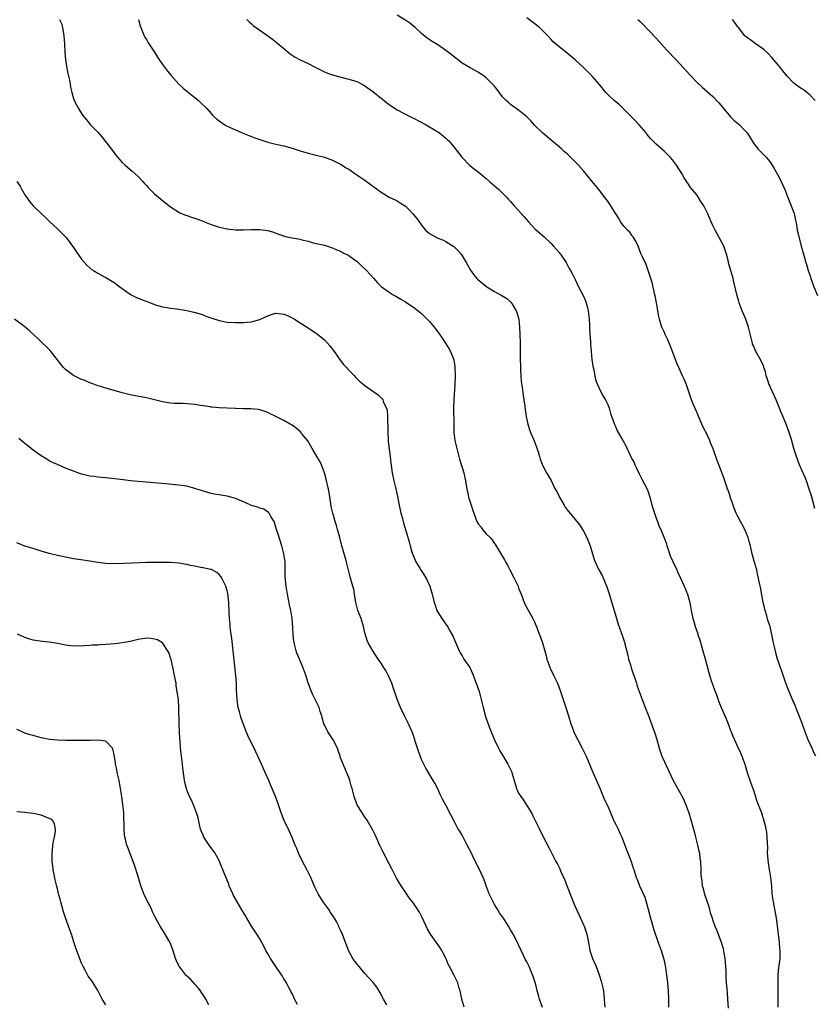
# Model space of a CAD drawing. Units: inches. Extents: x 2592000 to 2595000, y 1542000 to 1545000.
# Drawn here: x 2593966 to 2594162, y 1543226 to 1543469 of the extents above; entities that cross this region are included whole.
import ezdxf

# ---------------------------------------------------------------- set-up
doc = ezdxf.new("R2010")
doc.units = ezdxf.units.IN
doc.header["$MEASUREMENT"] = 0
doc.layers.add('LD25921542_10ft', color=52, linetype='Continuous')

msp = doc.modelspace()

# ---------------------------------------------------------------- linework, layer by layer
at = {"layer": 'LD25921542_10ft'}
for points, elevation in [([(2593975.5, 1543469), (2593976, 1543468), (2593976.28, 1543467), (2593976.54, 1543465.46), (2593976.64, 1543465), (2593976.78, 1543463), (2593976.86, 1543460.86), (2593977.04, 1543459.04), (2593977.37, 1543457), (2593977.63, 1543455.63), (2593977.78, 1543455), (2593977.98, 1543454.02), (2593978.17, 1543453), (2593978.28, 1543452.28), (2593978.54, 1543451), (2593979, 1543449.46), (2593979.16, 1543449), (2593979.78, 1543447.78), (2593980.24, 1543447), (2593981, 1543445.82), (2593981.33, 1543445.33), (2593982.18, 1543444.18), (2593983.1, 1543443.1), (2593985, 1543441.14), (2593986.02, 1543440.02), (2593988.62, 1543436.62), (2593989, 1543436.06), (2593989.49, 1543435.49), (2593989.87, 1543435), (2593991, 1543433.66), (2593991.74, 1543433), (2593992.44, 1543432.44), (2593993.53, 1543431.53), (2593995, 1543430.2), (2593996.1, 1543429), (2593996.51, 1543428.51), (2593997, 1543428.01), (2593997.47, 1543427.47), (2593997.97, 1543427), (2593999, 1543425.97), (2594001, 1543424.26), (2594003, 1543422.72), (2594005, 1543421.42), (2594005.27, 1543421.27), (2594006.67, 1543420.67), (2594007, 1543420.57), (2594008.15, 1543420.15), (2594009, 1543419.92), (2594009.64, 1543419.64), (2594011, 1543419.16), (2594011.39, 1543419), (2594013, 1543418.38), (2594015, 1543417.72), (2594017, 1543417.27), (2594019, 1543417.07), (2594021, 1543417.06), (2594022.86, 1543417.14), (2594025, 1543417.14), (2594027, 1543416.89), (2594028.44, 1543416.44), (2594029, 1543416.25), (2594029.87, 1543415.87), (2594031.38, 1543415.38), (2594033, 1543415.07), (2594033.54, 1543415), (2594035, 1543414.74), (2594035.39, 1543414.61), (2594037, 1543414.23), (2594037.95, 1543413.95), (2594039, 1543413.67), (2594040.67, 1543413.33), (2594041, 1543413.24), (2594041.77, 1543413), (2594042.68, 1543412.68), (2594043, 1543412.63), (2594044.06, 1543412.06), (2594045, 1543411.74), (2594045.46, 1543411.47), (2594047, 1543410.66), (2594049.14, 1543409.14), (2594050.18, 1543408.18), (2594051.37, 1543407), (2594053.17, 1543405), (2594054.02, 1543404.02), (2594055.06, 1543403.06), (2594057, 1543401.64), (2594058.01, 1543401), (2594058.63, 1543400.63), (2594059.92, 1543399.92), (2594061, 1543399.27), (2594062.37, 1543398.37), (2594063, 1543397.94), (2594064.2, 1543397), (2594065, 1543396.34), (2594066.39, 1543395), (2594067, 1543394.36), (2594068.16, 1543393), (2594068.53, 1543392.53), (2594069.63, 1543391), (2594070.93, 1543389), (2594071.73, 1543387.73), (2594072.15, 1543387), (2594072.96, 1543384.96), (2594073.25, 1543383.25), (2594073.3, 1543381), (2594073.23, 1543378.77), (2594072.97, 1543375), (2594072.91, 1543373), (2594072.94, 1543369.06), (2594072.99, 1543367), (2594073.23, 1543365), (2594073.69, 1543363), (2594074.39, 1543360.39), (2594075.43, 1543357), (2594075.89, 1543355), (2594076.22, 1543353), (2594076.37, 1543352.37), (2594076.63, 1543351), (2594077.23, 1543349), (2594077.7, 1543347.7), (2594077.92, 1543347), (2594078.68, 1543345), (2594078.78, 1543344.78), (2594079, 1543344.43), (2594079.63, 1543343.63), (2594080.09, 1543343), (2594081, 1543341.97), (2594081.94, 1543341), (2594082.42, 1543340.42), (2594083, 1543339.57), (2594083.25, 1543339.25), (2594085.51, 1543335.51), (2594085.77, 1543335), (2594086.22, 1543334.22), (2594086.83, 1543333), (2594087.86, 1543331), (2594088.84, 1543329), (2594089, 1543328.54), (2594089.6, 1543327), (2594090.33, 1543325), (2594090.54, 1543324.54), (2594091.24, 1543323.24), (2594092.53, 1543321), (2594092.67, 1543320.67), (2594093, 1543320.02), (2594093.27, 1543319.27), (2594093.4, 1543319), (2594093.81, 1543317.81), (2594094.41, 1543316.41), (2594094.92, 1543315), (2594095, 1543314.75), (2594095.77, 1543311.78), (2594095.95, 1543311), (2594096.75, 1543308.75), (2594097.63, 1543307), (2594098.57, 1543305), (2594099.25, 1543303.25), (2594100.02, 1543301), (2594100.25, 1543300.25), (2594100.69, 1543299), (2594101.31, 1543297), (2594101.88, 1543295), (2594102.2, 1543294.2), (2594102.63, 1543293), (2594103, 1543292.3), (2594103.63, 1543291), (2594104.7, 1543289), (2594104.79, 1543288.79), (2594105.46, 1543287.46), (2594105.67, 1543287), (2594107.24, 1543283.24), (2594109.07, 1543279.07), (2594110.23, 1543276.23), (2594111, 1543274.62), (2594112.56, 1543271), (2594113, 1543270.14), (2594113.55, 1543269), (2594114, 1543268), (2594114.49, 1543267), (2594115.72, 1543263.72), (2594116.79, 1543261), (2594117.33, 1543259.33), (2594117.46, 1543259), (2594118.08, 1543257), (2594118.34, 1543256.34), (2594118.83, 1543255), (2594120.17, 1543252.17), (2594121, 1543249.18), (2594121.57, 1543247), (2594121.82, 1543246.18), (2594122.33, 1543244.33), (2594123.46, 1543241), (2594124.18, 1543239), (2594124.85, 1543236.85), (2594125.22, 1543235.22), (2594125.27, 1543234.73), (2594125.72, 1543231.73), (2594125.78, 1543231), (2594125.89, 1543229.89), (2594125.96, 1543229), (2594126.01, 1543227), (2594126.02, 1543225.98), (2594125.99, 1543225)], 7240), ([(2593995.03, 1543469), (2593995.45, 1543467.45), (2593995.61, 1543467), (2593996.48, 1543465), (2593996.66, 1543464.66), (2593997, 1543464.05), (2593997.4, 1543463.4), (2593999, 1543460.92), (2593999.73, 1543459.73), (2594000.22, 1543459), (2594001, 1543457.86), (2594002.24, 1543456.24), (2594003.15, 1543455.15), (2594005.05, 1543453.05), (2594006.07, 1543452.07), (2594007, 1543451.33), (2594007.38, 1543451), (2594009, 1543449.71), (2594009.85, 1543449), (2594010.46, 1543448.46), (2594011.94, 1543447), (2594013, 1543445.78), (2594013.37, 1543445.37), (2594014.42, 1543444.42), (2594015, 1543443.95), (2594015.54, 1543443.54), (2594016.43, 1543443), (2594017, 1543442.69), (2594019, 1543441.72), (2594020.66, 1543441), (2594022.32, 1543440.32), (2594023, 1543440.08), (2594023.77, 1543439.77), (2594025.26, 1543439.26), (2594027, 1543438.71), (2594029, 1543438.21), (2594031, 1543437.77), (2594033, 1543437.19), (2594035, 1543436.55), (2594037, 1543436), (2594039, 1543435.52), (2594041, 1543435.01), (2594043, 1543434.28), (2594045, 1543433.23), (2594046.36, 1543432.37), (2594047, 1543431.99), (2594047.59, 1543431.59), (2594048.52, 1543431), (2594051, 1543429.3), (2594052.34, 1543428.34), (2594053, 1543427.82), (2594053.49, 1543427.49), (2594054.09, 1543427), (2594055, 1543426.32), (2594057, 1543425.1), (2594057.2, 1543425), (2594058.47, 1543424.47), (2594059, 1543424.18), (2594059.74, 1543423.74), (2594061, 1543422.85), (2594061.95, 1543421.95), (2594062.92, 1543420.92), (2594063.82, 1543419.82), (2594065, 1543418.18), (2594065.99, 1543417), (2594066.51, 1543416.51), (2594067, 1543416.11), (2594067.69, 1543415.69), (2594069, 1543415.01), (2594070.46, 1543414.46), (2594071, 1543414.2), (2594072.95, 1543412.95), (2594073.97, 1543411.97), (2594074.76, 1543411), (2594075, 1543410.65), (2594076.03, 1543409), (2594076.36, 1543408.36), (2594077.06, 1543407.06), (2594077.89, 1543405.89), (2594078.67, 1543405), (2594078.83, 1543404.83), (2594081.11, 1543403), (2594083, 1543401.81), (2594084.49, 1543401), (2594084.83, 1543400.83), (2594086.06, 1543400.06), (2594087, 1543399.29), (2594087.14, 1543399.14), (2594087.25, 1543399), (2594087.54, 1543398.46), (2594088.42, 1543397), (2594088.58, 1543396.58), (2594089.01, 1543395), (2594089.23, 1543393), (2594089.29, 1543391.29), (2594089.32, 1543391), (2594089.34, 1543389.34), (2594089.37, 1543389), (2594089.4, 1543387), (2594089.39, 1543386.61), (2594089.41, 1543385), (2594089.46, 1543383.46), (2594089.45, 1543383), (2594089.46, 1543382.54), (2594089.55, 1543381), (2594089.66, 1543379.66), (2594089.73, 1543379), (2594089.87, 1543378.13), (2594090.08, 1543376.08), (2594090.29, 1543375), (2594090.54, 1543373.46), (2594090.63, 1543372.63), (2594090.89, 1543370.89), (2594091.26, 1543369), (2594091.67, 1543367.67), (2594091.93, 1543367), (2594092.65, 1543365.35), (2594093, 1543364.48), (2594093.83, 1543362.17), (2594094.19, 1543361), (2594094.35, 1543360.35), (2594095, 1543358.76), (2594095.89, 1543357), (2594096.33, 1543356.33), (2594097, 1543355.11), (2594098.06, 1543353), (2594098.4, 1543352.4), (2594099.09, 1543351), (2594100.23, 1543349), (2594100.53, 1543348.53), (2594101, 1543347.84), (2594103, 1543345.5), (2594104.09, 1543344.09), (2594104.78, 1543343), (2594105, 1543342.62), (2594105.86, 1543341), (2594106.18, 1543340.18), (2594106.68, 1543339), (2594107.27, 1543337), (2594107.63, 1543335.63), (2594107.91, 1543335), (2594108.85, 1543333), (2594109.61, 1543331.61), (2594110.25, 1543330.25), (2594110.82, 1543328.82), (2594111.32, 1543327.32), (2594112.58, 1543323), (2594113.63, 1543319.63), (2594114.66, 1543316.66), (2594115.15, 1543315.15), (2594115.23, 1543314.77), (2594115.95, 1543311.95), (2594116.17, 1543311), (2594116.69, 1543309.31), (2594116.81, 1543308.81), (2594117, 1543308.31), (2594117.31, 1543307.31), (2594117.72, 1543306.28), (2594118.1, 1543305), (2594118.28, 1543304.28), (2594118.79, 1543303), (2594119.5, 1543301), (2594119.91, 1543299.91), (2594120.29, 1543299), (2594121, 1543297.2), (2594122.65, 1543292.65), (2594123.14, 1543291.14), (2594123.74, 1543289), (2594124.03, 1543288.03), (2594124.41, 1543287), (2594125, 1543285.61), (2594127.16, 1543281), (2594129.4, 1543277), (2594129.93, 1543275.93), (2594130.35, 1543275), (2594131.07, 1543273), (2594131.67, 1543271), (2594131.9, 1543270.1), (2594132.4, 1543268.4), (2594132.7, 1543267), (2594133.18, 1543265), (2594133.5, 1543263.5), (2594133.65, 1543263), (2594133.81, 1543261.81), (2594133.97, 1543261), (2594134.04, 1543259), (2594134.05, 1543257.95), (2594134.09, 1543257), (2594134.23, 1543256.23), (2594134.39, 1543255), (2594134.53, 1543254.53), (2594135, 1543252.67), (2594135.62, 1543251), (2594135.89, 1543250.1), (2594136.19, 1543249), (2594136.35, 1543248.35), (2594136.78, 1543247), (2594137, 1543246.4), (2594137.47, 1543245), (2594137.96, 1543243.96), (2594138.3, 1543243), (2594139, 1543241.27), (2594139.5, 1543239.5), (2594139.59, 1543239), (2594139.67, 1543238.33), (2594139.91, 1543237), (2594140.1, 1543235), (2594140.18, 1543233.82), (2594140.23, 1543232.23), (2594140.32, 1543231), (2594140.45, 1543229.55), (2594140.49, 1543228.49), (2594140.63, 1543227), (2594140.74, 1543224.74)], 7250), ([(2594021.86, 1543469), (2594022.42, 1543468.42), (2594023, 1543467.91), (2594023.46, 1543467.46), (2594025, 1543466.35), (2594027, 1543464.97), (2594028.15, 1543464.15), (2594029, 1543463.51), (2594029.28, 1543463.28), (2594030.37, 1543462.37), (2594031, 1543461.82), (2594032.54, 1543460.54), (2594033, 1543460.21), (2594033.73, 1543459.73), (2594035, 1543459.07), (2594037, 1543458.13), (2594038.89, 1543457.11), (2594041, 1543456.06), (2594041.76, 1543455.76), (2594043.25, 1543455.25), (2594046.4, 1543454.4), (2594047, 1543454.26), (2594049, 1543453.67), (2594050.78, 1543452.78), (2594051, 1543452.66), (2594053, 1543451.18), (2594055, 1543449.54), (2594055.74, 1543449), (2594056.43, 1543448.43), (2594057, 1543447.99), (2594057.59, 1543447.59), (2594059, 1543446.73), (2594062.31, 1543445), (2594063, 1543444.66), (2594066.12, 1543443), (2594067, 1543442.5), (2594069, 1543441.27), (2594069.4, 1543441), (2594071, 1543439.7), (2594071.37, 1543439.37), (2594071.74, 1543439), (2594073, 1543437.57), (2594074.92, 1543435), (2594076.87, 1543433), (2594078.07, 1543432.07), (2594079, 1543431.37), (2594081, 1543429.71), (2594081.8, 1543429), (2594082.42, 1543428.42), (2594083, 1543427.94), (2594083.5, 1543427.5), (2594084.09, 1543427), (2594085, 1543426.12), (2594086.11, 1543425), (2594086.52, 1543424.52), (2594087, 1543424.01), (2594087.46, 1543423.46), (2594087.93, 1543423), (2594089, 1543421.84), (2594090.31, 1543420.31), (2594091.4, 1543419), (2594093, 1543417.32), (2594095.3, 1543415.3), (2594097, 1543413.69), (2594097.65, 1543413), (2594098.26, 1543412.26), (2594099, 1543411.43), (2594099.19, 1543411.19), (2594099.38, 1543411), (2594100.76, 1543409), (2594101.52, 1543407.52), (2594101.82, 1543407), (2594102.23, 1543406.23), (2594103, 1543404.74), (2594103.78, 1543403), (2594105, 1543400.62), (2594105.5, 1543399.5), (2594105.7, 1543399), (2594105.9, 1543398.1), (2594106.2, 1543397), (2594106.29, 1543396.29), (2594106.41, 1543395), (2594106.5, 1543393.5), (2594106.53, 1543392.53), (2594106.73, 1543389.27), (2594106.75, 1543388.75), (2594106.89, 1543387), (2594107.11, 1543385), (2594107.35, 1543383.35), (2594107.57, 1543382.43), (2594107.81, 1543381), (2594108.03, 1543380.03), (2594108.38, 1543379), (2594109.32, 1543377), (2594109.91, 1543375.91), (2594110.45, 1543375), (2594111, 1543373.86), (2594111.33, 1543373), (2594111.7, 1543371.7), (2594111.93, 1543371), (2594112.52, 1543369.48), (2594112.75, 1543368.75), (2594113, 1543368.29), (2594113.38, 1543367.38), (2594113.63, 1543367), (2594114.76, 1543365), (2594114.85, 1543364.85), (2594115, 1543364.57), (2594115.53, 1543363.53), (2594116.48, 1543361.52), (2594117, 1543360.49), (2594117.52, 1543359.52), (2594117.74, 1543359), (2594118.16, 1543358.16), (2594118.79, 1543356.79), (2594119.48, 1543355.48), (2594120.74, 1543353), (2594121, 1543352.31), (2594121.42, 1543351), (2594121.58, 1543350.42), (2594121.92, 1543349), (2594122.54, 1543347), (2594123, 1543345.79), (2594123.28, 1543345), (2594123.76, 1543343.76), (2594124.12, 1543343), (2594124.96, 1543340.96), (2594125.5, 1543339.5), (2594125.63, 1543339), (2594125.92, 1543338.08), (2594126.47, 1543336.47), (2594127.07, 1543335.07), (2594128.08, 1543333), (2594128.36, 1543332.36), (2594128.99, 1543331), (2594129.89, 1543329), (2594130.73, 1543327), (2594131.29, 1543325), (2594131.62, 1543323), (2594132.02, 1543321), (2594132.26, 1543320.26), (2594132.62, 1543319), (2594133.24, 1543317.24), (2594133.3, 1543317), (2594133.74, 1543315.74), (2594134.55, 1543313), (2594135.07, 1543311.07), (2594135.89, 1543307.89), (2594136.15, 1543307), (2594136.76, 1543305.24), (2594136.87, 1543304.87), (2594137, 1543304.54), (2594137.37, 1543303.37), (2594137.85, 1543302.15), (2594138.44, 1543300.44), (2594139.04, 1543299.04), (2594139.95, 1543297), (2594140.25, 1543296.25), (2594140.78, 1543295), (2594141.36, 1543293.36), (2594141.51, 1543293), (2594141.91, 1543291.91), (2594142.31, 1543291), (2594143, 1543289.59), (2594143.82, 1543287.82), (2594144.16, 1543287), (2594144.88, 1543285), (2594145.47, 1543283), (2594146.34, 1543280.34), (2594147, 1543278.62), (2594147.89, 1543275.89), (2594148.98, 1543272.98), (2594149.59, 1543271), (2594149.88, 1543269.88), (2594150.07, 1543269), (2594150.21, 1543268.21), (2594150.37, 1543267), (2594150.38, 1543265.62), (2594150.46, 1543264.46), (2594150.43, 1543263), (2594150.63, 1543260.63), (2594150.93, 1543259), (2594151.27, 1543257), (2594151.45, 1543255), (2594151.6, 1543253), (2594151.88, 1543251), (2594152.61, 1543247), (2594152.9, 1543245.1), (2594153.35, 1543241), (2594153.47, 1543239.47), (2594153.53, 1543239), (2594153.56, 1543238.44), (2594153.52, 1543237), (2594153.27, 1543235.27), (2594153.25, 1543234.75), (2594153.07, 1543233), (2594153.08, 1543229), (2594153.05, 1543226.95), (2594153.07, 1543225)], 7260), ([(2594162.42, 1543287), (2594161.93, 1543287.93), (2594161.5, 1543289), (2594160.58, 1543291), (2594159.82, 1543293), (2594159, 1543295.32), (2594157.93, 1543298.07), (2594157, 1543300.32), (2594156.78, 1543300.78), (2594155.81, 1543303), (2594155.59, 1543303.59), (2594155.02, 1543305), (2594154.36, 1543307), (2594154, 1543308), (2594153, 1543311), (2594152.56, 1543312.56), (2594152.28, 1543313.72), (2594151.99, 1543315), (2594151.85, 1543315.85), (2594151.13, 1543319), (2594150.6, 1543320.6), (2594150.32, 1543321.68), (2594149.89, 1543323), (2594149.72, 1543323.72), (2594149.44, 1543325), (2594148.75, 1543328.75), (2594148.6, 1543329.4), (2594148.06, 1543332.06), (2594147.82, 1543333), (2594147.35, 1543334.65), (2594147.21, 1543335.21), (2594146.71, 1543337), (2594146.27, 1543339), (2594146, 1543340), (2594145.75, 1543341), (2594144.93, 1543343), (2594144.21, 1543344.21), (2594143.84, 1543345), (2594143, 1543346.58), (2594142.79, 1543347), (2594142.28, 1543348.28), (2594141.97, 1543349), (2594141.76, 1543349.76), (2594141.29, 1543351), (2594141.23, 1543351.23), (2594140.76, 1543352.76), (2594140.65, 1543353), (2594140.45, 1543353.55), (2594139.73, 1543355.73), (2594139, 1543357.75), (2594138.05, 1543360.05), (2594137.03, 1543362.97), (2594136.44, 1543364.44), (2594136.25, 1543365), (2594135.61, 1543366.39), (2594135.31, 1543367), (2594135.19, 1543367.19), (2594135, 1543367.58), (2594134.48, 1543368.48), (2594134.29, 1543369), (2594133.78, 1543370.22), (2594133.41, 1543371), (2594133, 1543372.02), (2594132.22, 1543373.78), (2594131.74, 1543375), (2594131.57, 1543375.57), (2594131.03, 1543377), (2594130.37, 1543379), (2594129.95, 1543379.95), (2594129.53, 1543381), (2594128.59, 1543383), (2594128.11, 1543384.11), (2594127.03, 1543387), (2594126.45, 1543388.45), (2594125.85, 1543389.85), (2594125.2, 1543391.2), (2594125, 1543391.67), (2594124.39, 1543393), (2594124.17, 1543393.83), (2594123.77, 1543395), (2594123.6, 1543395.6), (2594123.39, 1543397), (2594123.04, 1543399.04), (2594122.7, 1543400.7), (2594122.65, 1543401), (2594122.01, 1543404.01), (2594121.7, 1543405), (2594121.04, 1543407), (2594120.48, 1543408.48), (2594119.64, 1543410.36), (2594119.23, 1543411.23), (2594118.51, 1543413), (2594118.04, 1543414.04), (2594117.32, 1543415.32), (2594117, 1543415.66), (2594116.44, 1543416.44), (2594115.86, 1543417), (2594115, 1543417.94), (2594114.2, 1543419), (2594113.8, 1543419.8), (2594113, 1543421), (2594111.8, 1543423), (2594111.48, 1543423.48), (2594111, 1543424.12), (2594110.65, 1543424.65), (2594108.82, 1543427), (2594108.01, 1543428.01), (2594107.14, 1543429), (2594105, 1543431.64), (2594103.78, 1543433), (2594103, 1543433.83), (2594101.83, 1543435), (2594101, 1543435.79), (2594100.35, 1543436.35), (2594099.66, 1543437), (2594099, 1543437.53), (2594097, 1543439.23), (2594096.02, 1543440.02), (2594094.9, 1543441), (2594093, 1543442.86), (2594091.97, 1543443.97), (2594090.98, 1543444.98), (2594089, 1543446.6), (2594087.58, 1543447.58), (2594087, 1543448.02), (2594086.47, 1543448.47), (2594085.89, 1543449), (2594085, 1543449.94), (2594083.71, 1543451.71), (2594083, 1543452.53), (2594082.8, 1543452.8), (2594081, 1543454.58), (2594080.45, 1543455), (2594079.61, 1543455.61), (2594079, 1543456.01), (2594077, 1543457.08), (2594075, 1543458.25), (2594073.44, 1543459.44), (2594072.34, 1543460.34), (2594071, 1543461.37), (2594069, 1543462.72), (2594067.59, 1543463.59), (2594066.43, 1543464.43), (2594065, 1543465.57), (2594063.39, 1543467), (2594062.07, 1543468.07), (2594060.9, 1543468.9), (2594059, 1543470.05)], 7270), ([(2594162.23, 1543348.23), (2594161.33, 1543351.33), (2594160.82, 1543353), (2594160.15, 1543355), (2594159.82, 1543355.82), (2594159, 1543357.66), (2594158.42, 1543359), (2594157.63, 1543361), (2594157.01, 1543363.01), (2594156.59, 1543364.59), (2594156.47, 1543365), (2594155.83, 1543367), (2594155.09, 1543369), (2594154.26, 1543371), (2594153.87, 1543371.87), (2594153.45, 1543373), (2594152.65, 1543375), (2594150.81, 1543379), (2594150.39, 1543380.39), (2594150.16, 1543381), (2594149.96, 1543381.96), (2594149.61, 1543383), (2594149.47, 1543383.47), (2594148.85, 1543384.85), (2594147.61, 1543387), (2594147.41, 1543387.41), (2594147, 1543388.35), (2594146.82, 1543388.82), (2594146.76, 1543389), (2594145.79, 1543393), (2594145.1, 1543395), (2594144.26, 1543397), (2594143.49, 1543399), (2594143.37, 1543399.37), (2594142.93, 1543401.07), (2594142.21, 1543404.21), (2594142, 1543405), (2594140.88, 1543408.88), (2594140.83, 1543409.17), (2594140.37, 1543411), (2594140.04, 1543412.04), (2594139.7, 1543413), (2594138.67, 1543415), (2594138.09, 1543416.09), (2594137.53, 1543417), (2594137, 1543418.11), (2594136.59, 1543419), (2594135.79, 1543421), (2594134.78, 1543423), (2594134.05, 1543424.05), (2594133.44, 1543425), (2594133, 1543425.65), (2594131.49, 1543427.49), (2594131, 1543428.29), (2594130.69, 1543428.69), (2594129.89, 1543429.89), (2594129.29, 1543431), (2594128.03, 1543433), (2594127, 1543434.3), (2594126.41, 1543435), (2594125.72, 1543435.72), (2594125, 1543436.42), (2594123, 1543438.24), (2594121.61, 1543439.61), (2594120.7, 1543440.7), (2594120.48, 1543441), (2594118.8, 1543443), (2594117.93, 1543443.93), (2594116.91, 1543445), (2594115, 1543446.85), (2594113.89, 1543447.89), (2594112.6, 1543449), (2594111, 1543450.49), (2594110.51, 1543451), (2594108.94, 1543452.94), (2594107.19, 1543455), (2594105.21, 1543457), (2594103, 1543459.08), (2594101, 1543460.72), (2594099, 1543462.26), (2594097.53, 1543463.53), (2594097, 1543464.07), (2594096.17, 1543465), (2594094.14, 1543467), (2594093.53, 1543467.53), (2594093, 1543467.95), (2594092.39, 1543468.39), (2594091, 1543469.46)], 7280), ([(2594118.49, 1543469), (2594119, 1543468.52), (2594119.76, 1543467.76), (2594121, 1543466.49), (2594123, 1543464.36), (2594125.55, 1543461.55), (2594127.97, 1543459), (2594131.31, 1543455.31), (2594133.29, 1543453.29), (2594133.61, 1543453), (2594134.31, 1543452.31), (2594135, 1543451.74), (2594137, 1543449.96), (2594138.46, 1543448.46), (2594139, 1543447.86), (2594139.39, 1543447.39), (2594139.65, 1543447), (2594141, 1543445.41), (2594141.37, 1543445), (2594142.17, 1543444.17), (2594143, 1543443.46), (2594143.56, 1543443), (2594145, 1543441.53), (2594145.47, 1543441), (2594146.08, 1543440.08), (2594147, 1543438.49), (2594148.17, 1543437), (2594149, 1543436.15), (2594149.59, 1543435.59), (2594150.14, 1543435), (2594151, 1543433.97), (2594151.64, 1543433), (2594152.17, 1543432.17), (2594153, 1543430.71), (2594153.88, 1543429), (2594154.23, 1543428.23), (2594154.75, 1543427), (2594155.53, 1543425), (2594156.34, 1543423), (2594157.05, 1543421.05), (2594157.5, 1543419), (2594157.62, 1543418.38), (2594157.86, 1543417), (2594158.05, 1543416.05), (2594158.85, 1543413), (2594159.33, 1543411.33), (2594159.53, 1543410.47), (2594159.98, 1543409), (2594160.23, 1543408.23), (2594160.58, 1543407), (2594161, 1543405.64), (2594161.22, 1543405), (2594161.95, 1543403), (2594162.81, 1543400.81)], 7290), ([(2594162.28, 1543449), (2594161, 1543450.33), (2594160.23, 1543451), (2594159.52, 1543451.52), (2594159, 1543451.84), (2594158.32, 1543452.32), (2594157.35, 1543453), (2594157, 1543453.27), (2594155.34, 1543455), (2594155, 1543455.42), (2594154.32, 1543456.32), (2594153.77, 1543457), (2594153, 1543458.01), (2594151.6, 1543459.6), (2594150.62, 1543460.62), (2594149.59, 1543461.59), (2594147.24, 1543463.24), (2594147, 1543463.38), (2594145, 1543464.88), (2594144.87, 1543465), (2594143.31, 1543467), (2594143.2, 1543467.2), (2594142.37, 1543468.37), (2594141.82, 1543469)], 7300), ([(2593965, 1543428.96), (2593965.79, 1543427.79), (2593966.21, 1543427), (2593967, 1543425.68), (2593967.43, 1543425), (2593968.08, 1543424.08), (2593969, 1543422.97), (2593971, 1543421.07), (2593972.07, 1543420.07), (2593973.17, 1543419), (2593975, 1543417.28), (2593976.16, 1543416.16), (2593977, 1543415.3), (2593977.14, 1543415.14), (2593979, 1543412.68), (2593979.68, 1543411.68), (2593981, 1543409.82), (2593982.3, 1543408.3), (2593983, 1543407.65), (2593983.36, 1543407.36), (2593983.94, 1543407), (2593985, 1543406.3), (2593986.48, 1543405.52), (2593987, 1543405.23), (2593989, 1543404.03), (2593990.44, 1543403), (2593991, 1543402.56), (2593993, 1543401.14), (2593993.26, 1543401), (2593994.39, 1543400.39), (2593995.83, 1543399.83), (2593998.06, 1543399), (2593999, 1543398.61), (2593999.54, 1543398.46), (2594001, 1543397.98), (2594002.15, 1543397.85), (2594003, 1543397.67), (2594004.49, 1543397.52), (2594007, 1543397.1), (2594008.72, 1543396.72), (2594010.26, 1543396.26), (2594011, 1543396.02), (2594011.73, 1543395.73), (2594013.19, 1543395.19), (2594015, 1543394.63), (2594015.44, 1543394.56), (2594017, 1543394.26), (2594019, 1543394.13), (2594019.88, 1543394.12), (2594021, 1543394.13), (2594021.8, 1543394.2), (2594023, 1543394.33), (2594023.53, 1543394.47), (2594025, 1543394.92), (2594027, 1543395.81), (2594028.19, 1543396.19), (2594029, 1543396.43), (2594030.32, 1543396.32), (2594031, 1543396.23), (2594031.85, 1543395.85), (2594033, 1543395.32), (2594033.6, 1543395), (2594035, 1543394.07), (2594037, 1543392.86), (2594038.08, 1543392.08), (2594039, 1543391.53), (2594039.27, 1543391.27), (2594041, 1543389.88), (2594042.36, 1543388.36), (2594043.24, 1543387.24), (2594044.86, 1543384.86), (2594045.75, 1543383.75), (2594046.46, 1543383), (2594046.7, 1543382.7), (2594048.41, 1543381), (2594048.68, 1543380.68), (2594049.68, 1543379.68), (2594050.52, 1543379), (2594051, 1543378.59), (2594053, 1543377.16), (2594053.24, 1543377), (2594054.24, 1543376.24), (2594055.25, 1543375.25), (2594055.4, 1543375), (2594055.63, 1543374.37), (2594056.31, 1543373), (2594056.48, 1543372.48), (2594056.6, 1543371), (2594056.59, 1543369.41), (2594056.66, 1543368.66), (2594056.64, 1543367), (2594056.73, 1543365.27), (2594056.78, 1543364.78), (2594057.26, 1543361), (2594057.41, 1543359.41), (2594057.76, 1543357), (2594058.19, 1543355), (2594058.58, 1543353.42), (2594059, 1543351.56), (2594059.49, 1543349), (2594059.92, 1543347), (2594060.27, 1543345.73), (2594060.55, 1543344.55), (2594061.04, 1543343), (2594061.95, 1543339.95), (2594062.17, 1543339), (2594062.63, 1543337.37), (2594062.75, 1543337), (2594063, 1543336.39), (2594063.63, 1543335), (2594064.57, 1543333.43), (2594064.88, 1543332.88), (2594066.11, 1543331), (2594067.08, 1543329), (2594067.63, 1543327), (2594068.12, 1543325), (2594068.33, 1543324.33), (2594068.81, 1543323), (2594069, 1543322.6), (2594070.01, 1543321), (2594071, 1543319.63), (2594071.43, 1543319), (2594072, 1543318), (2594072.6, 1543317), (2594072.73, 1543316.73), (2594073.3, 1543315.3), (2594073.8, 1543314.2), (2594074.26, 1543313), (2594074.52, 1543312.52), (2594075, 1543311.82), (2594075.49, 1543311), (2594076.9, 1543308.9), (2594077, 1543308.72), (2594077.55, 1543307.55), (2594077.78, 1543307), (2594078.54, 1543305), (2594079.23, 1543303), (2594079.77, 1543301), (2594080.2, 1543299), (2594080.79, 1543296.79), (2594081.71, 1543294.29), (2594082.22, 1543293), (2594083.07, 1543291), (2594083.98, 1543289), (2594084.31, 1543288.31), (2594085, 1543287.21), (2594085.82, 1543285.82), (2594086.34, 1543285), (2594086.56, 1543284.56), (2594087.2, 1543283.2), (2594087.29, 1543283), (2594087.4, 1543282.6), (2594088.15, 1543280.15), (2594088.47, 1543279), (2594089, 1543277.86), (2594089.5, 1543277), (2594090.16, 1543276.16), (2594091, 1543274.83), (2594092.14, 1543273), (2594092.45, 1543272.45), (2594093.12, 1543271.12), (2594094.18, 1543269), (2594095.09, 1543267.09), (2594096.42, 1543264.42), (2594097.1, 1543263.1), (2594098.2, 1543261), (2594098.49, 1543260.49), (2594099.14, 1543259.14), (2594099.34, 1543258.66), (2594100.38, 1543256.38), (2594101, 1543254.79), (2594102.09, 1543252.09), (2594102.51, 1543251), (2594103, 1543249.87), (2594104.3, 1543247), (2594105, 1543245.36), (2594105.15, 1543245), (2594105.81, 1543243), (2594106.24, 1543241), (2594106.62, 1543239), (2594107, 1543237.72), (2594107.24, 1543237), (2594107.79, 1543235.79), (2594108.13, 1543235), (2594108.93, 1543233), (2594109.4, 1543231.4), (2594109.78, 1543229.78), (2594109.93, 1543229), (2594110.06, 1543228.06), (2594110.15, 1543227), (2594110.2, 1543225.8), (2594110.29, 1543225)], 7230), ([(2594094.92, 1543224.92), (2594094.14, 1543227), (2594093.92, 1543227.92), (2594093.6, 1543229), (2594093.51, 1543229.51), (2594093.06, 1543231.06), (2594092.56, 1543232.56), (2594092.39, 1543233), (2594091.56, 1543235), (2594091, 1543236.2), (2594090.72, 1543236.72), (2594090.21, 1543237.79), (2594089.61, 1543239), (2594089, 1543240.37), (2594088.69, 1543241), (2594087.61, 1543243), (2594087, 1543244.1), (2594086.46, 1543245), (2594085.23, 1543247), (2594084.3, 1543248.3), (2594083.88, 1543249), (2594083, 1543250.38), (2594082.66, 1543251), (2594081.75, 1543253), (2594080.98, 1543255), (2594080.45, 1543256.45), (2594079.35, 1543259), (2594078.54, 1543260.54), (2594078.33, 1543261), (2594077.86, 1543261.86), (2594077.32, 1543263), (2594076.31, 1543265), (2594075.5, 1543266.5), (2594075, 1543267.46), (2594074.44, 1543268.44), (2594074.09, 1543269), (2594073, 1543271.08), (2594072.32, 1543272.32), (2594071, 1543274.86), (2594070.24, 1543276.24), (2594069.57, 1543277.57), (2594069, 1543278.94), (2594068.31, 1543280.31), (2594067.9, 1543281), (2594066.03, 1543284.03), (2594065.53, 1543285), (2594065, 1543286.16), (2594064.21, 1543288.21), (2594063.54, 1543290.46), (2594063, 1543292.08), (2594062.68, 1543293), (2594061.76, 1543295), (2594061.49, 1543295.49), (2594060.76, 1543297), (2594059.83, 1543299), (2594059.59, 1543299.59), (2594059, 1543301.12), (2594057.98, 1543303.98), (2594057.63, 1543305), (2594056.79, 1543307), (2594056.15, 1543308.15), (2594055.64, 1543309), (2594055, 1543310), (2594054.28, 1543311), (2594052.99, 1543313), (2594051.83, 1543315), (2594051.57, 1543315.57), (2594051.12, 1543317), (2594051, 1543317.49), (2594050.67, 1543319), (2594050.04, 1543321), (2594049.26, 1543323), (2594049, 1543323.95), (2594048.74, 1543325), (2594048.46, 1543327), (2594048.24, 1543328.24), (2594048.05, 1543329), (2594047.34, 1543331.34), (2594046.57, 1543334.57), (2594046.49, 1543335), (2594046.14, 1543336.14), (2594045.92, 1543337), (2594045.3, 1543339), (2594044.77, 1543341), (2594044.27, 1543343), (2594043.96, 1543343.96), (2594043.68, 1543345), (2594043.05, 1543347.05), (2594042.7, 1543348.7), (2594042.55, 1543349.45), (2594042.14, 1543352.14), (2594041.97, 1543353), (2594041.46, 1543355.46), (2594041.04, 1543357), (2594040.28, 1543359), (2594039.88, 1543359.88), (2594039.15, 1543361), (2594037.94, 1543363), (2594037.63, 1543363.63), (2594036.87, 1543364.87), (2594035.85, 1543366.15), (2594035.12, 1543367.12), (2594034.05, 1543368.05), (2594033, 1543368.75), (2594032.55, 1543369), (2594031, 1543369.94), (2594029, 1543370.92), (2594027.57, 1543371.58), (2594027, 1543371.88), (2594025, 1543372.61), (2594024.66, 1543372.66), (2594022.85, 1543372.85), (2594021, 1543372.83), (2594019, 1543372.86), (2594015, 1543373.06), (2594013.2, 1543373.2), (2594013, 1543373.21), (2594012.73, 1543373.27), (2594011, 1543373.52), (2594010.34, 1543373.66), (2594009, 1543373.86), (2594008.04, 1543373.96), (2594006.11, 1543374.11), (2594005, 1543374.12), (2594003.84, 1543374.16), (2594003, 1543374.25), (2594001.51, 1543374.49), (2594001, 1543374.58), (2593997, 1543375.57), (2593993, 1543376.24), (2593991, 1543376.74), (2593988.5, 1543377.5), (2593987, 1543377.92), (2593985.65, 1543378.35), (2593985, 1543378.53), (2593983.78, 1543379), (2593983, 1543379.28), (2593981.8, 1543379.8), (2593981, 1543380.06), (2593979, 1543381.06), (2593977, 1543382.56), (2593976.53, 1543383), (2593975.82, 1543383.82), (2593974.95, 1543385), (2593973.21, 1543387.21), (2593972.21, 1543388.21), (2593971.36, 1543389), (2593970.16, 1543390.16), (2593969.26, 1543391), (2593968.11, 1543392.11), (2593967, 1543393.04), (2593964.41, 1543395)], 7220), ([(2594075.5, 1543225), (2594074.92, 1543227), (2594074.55, 1543229), (2594074.32, 1543229.68), (2594073.94, 1543231), (2594073.64, 1543231.64), (2594072.97, 1543232.97), (2594071.91, 1543235), (2594071.62, 1543235.62), (2594071, 1543237.06), (2594070.35, 1543238.35), (2594070, 1543239), (2594069.61, 1543239.61), (2594067.18, 1543243), (2594066.41, 1543244.41), (2594066.11, 1543245), (2594065.15, 1543247.15), (2594064.48, 1543248.48), (2594063, 1543250.68), (2594061.98, 1543251.98), (2594061.17, 1543253.17), (2594060, 1543255), (2594059.59, 1543255.59), (2594058.85, 1543256.85), (2594057.7, 1543259), (2594057, 1543260.44), (2594055.46, 1543263.46), (2594054.8, 1543264.8), (2594053.53, 1543267.53), (2594052.88, 1543268.88), (2594051.65, 1543271), (2594051.4, 1543271.4), (2594051, 1543271.97), (2594050.59, 1543272.59), (2594050.29, 1543273), (2594049.07, 1543275), (2594049, 1543275.18), (2594048.39, 1543277), (2594047.85, 1543279), (2594047.65, 1543279.65), (2594047.26, 1543281), (2594047, 1543281.74), (2594046.07, 1543284.07), (2594045.63, 1543285), (2594045.46, 1543285.46), (2594045, 1543286.61), (2594044.86, 1543287), (2594044.41, 1543288.41), (2594044.2, 1543289), (2594043.19, 1543291), (2594043, 1543291.26), (2594042.3, 1543292.3), (2594041.87, 1543293), (2594041, 1543294.74), (2594040.88, 1543295), (2594040.48, 1543296.47), (2594040.32, 1543297), (2594039.96, 1543298.04), (2594039.68, 1543299), (2594039.49, 1543299.49), (2594038.16, 1543302.16), (2594037.56, 1543303.56), (2594037, 1543305.1), (2594036.37, 1543307), (2594035.66, 1543309), (2594034.81, 1543311), (2594034.3, 1543312.3), (2594034, 1543313), (2594033.51, 1543315), (2594033.45, 1543315.45), (2594033.31, 1543317), (2594033.21, 1543318.79), (2594033.02, 1543321), (2594032.71, 1543323), (2594032.39, 1543324.39), (2594031.85, 1543327), (2594031.54, 1543329), (2594031.33, 1543331.33), (2594031.32, 1543333), (2594031.29, 1543334.71), (2594031.27, 1543335), (2594031.01, 1543337), (2594030.46, 1543339), (2594029.79, 1543341), (2594029.62, 1543341.62), (2594029.18, 1543343), (2594028.7, 1543344.7), (2594028.55, 1543345), (2594027.77, 1543346.23), (2594027.38, 1543347), (2594027.22, 1543347.22), (2594026.01, 1543348.01), (2594025, 1543348.3), (2594024.51, 1543348.51), (2594023, 1543348.9), (2594022.78, 1543349), (2594021.59, 1543349.59), (2594019.57, 1543350.43), (2594019, 1543350.7), (2594017.84, 1543351), (2594017, 1543351.24), (2594015, 1543351.56), (2594013.77, 1543351.77), (2594013, 1543351.93), (2594012.16, 1543352.16), (2594010.62, 1543352.62), (2594009.43, 1543353), (2594009, 1543353.15), (2594007, 1543353.68), (2594005, 1543353.98), (2594001.7, 1543354.3), (2593995, 1543354.86), (2593993.05, 1543355.05), (2593991.25, 1543355.25), (2593987.69, 1543355.69), (2593987, 1543355.75), (2593985.89, 1543355.89), (2593985, 1543355.95), (2593984.08, 1543356.08), (2593983, 1543356.21), (2593982.33, 1543356.33), (2593980.73, 1543356.73), (2593979, 1543357.38), (2593977, 1543358.19), (2593975.03, 1543359.03), (2593973.66, 1543359.66), (2593973, 1543360), (2593972.36, 1543360.36), (2593971, 1543361.19), (2593969, 1543362.64), (2593967.67, 1543363.67), (2593967, 1543364.24), (2593966.56, 1543364.56), (2593965.47, 1543365.47)], 7210), ([(2594056.46, 1543225.54), (2594055.62, 1543227), (2594054.7, 1543228.7), (2594053.93, 1543229.93), (2594053.08, 1543231.08), (2594051, 1543233.34), (2594049.56, 1543235), (2594049, 1543235.7), (2594048.06, 1543237), (2594046.92, 1543239), (2594046.42, 1543240.42), (2594046.18, 1543241), (2594045.46, 1543243), (2594045.3, 1543243.3), (2594045, 1543244.03), (2594044.67, 1543244.67), (2594044.54, 1543245), (2594044.04, 1543245.96), (2594043.45, 1543247), (2594043.27, 1543247.27), (2594043, 1543247.69), (2594042.44, 1543248.44), (2594042.14, 1543249), (2594040.73, 1543251), (2594039.48, 1543253), (2594039, 1543253.97), (2594038.65, 1543254.65), (2594038.04, 1543256.04), (2594037.67, 1543257), (2594036.68, 1543259), (2594035.56, 1543261), (2594034.59, 1543263), (2594034.16, 1543264.16), (2594033.78, 1543265), (2594033, 1543266.88), (2594032.35, 1543268.35), (2594031.08, 1543271.08), (2594030.33, 1543273), (2594029.99, 1543274.01), (2594029.46, 1543275.46), (2594028.93, 1543277), (2594027.79, 1543279.79), (2594027.27, 1543281), (2594026.37, 1543283), (2594025.42, 1543285), (2594024.06, 1543288.06), (2594023.62, 1543289), (2594022.6, 1543291), (2594022.08, 1543292.08), (2594021.51, 1543293.51), (2594020.42, 1543296.42), (2594020.25, 1543297), (2594020.01, 1543297.99), (2594019.72, 1543299), (2594019.62, 1543299.62), (2594019.43, 1543301), (2594019.29, 1543303.29), (2594019.24, 1543305), (2594019.1, 1543306.9), (2594018.44, 1543313), (2594018.08, 1543316.08), (2594017.79, 1543318.21), (2594017.71, 1543319), (2594017.67, 1543319.67), (2594017.52, 1543321), (2594017.46, 1543322.54), (2594017.38, 1543325), (2594017.16, 1543327.16), (2594017, 1543327.82), (2594016.75, 1543328.75), (2594016.64, 1543329), (2594016.2, 1543329.8), (2594015.61, 1543331), (2594015.39, 1543331.39), (2594015, 1543331.86), (2594014.39, 1543332.39), (2594013.09, 1543333.09), (2594013, 1543333.12), (2594012.86, 1543333.14), (2594011, 1543333.56), (2594010.38, 1543333.62), (2594009, 1543333.92), (2594007.89, 1543334.11), (2594007, 1543334.34), (2594006.45, 1543334.45), (2594005, 1543334.68), (2594003, 1543334.83), (2594001.15, 1543334.85), (2593997, 1543334.82), (2593995.23, 1543334.77), (2593991.42, 1543334.58), (2593989, 1543334.52), (2593987, 1543334.6), (2593985, 1543334.87), (2593983, 1543335.21), (2593979.67, 1543335.67), (2593979, 1543335.78), (2593977, 1543336.15), (2593975, 1543336.59), (2593973, 1543337.06), (2593971, 1543337.64), (2593969, 1543338.31), (2593967, 1543338.92), (2593965, 1543339.67)], 7200), ([(2594034.32, 1543225.68), (2594033.64, 1543227), (2594033.46, 1543227.46), (2594033, 1543228.37), (2594032.8, 1543228.8), (2594032.3, 1543229.7), (2594031.62, 1543231), (2594031.39, 1543231.39), (2594031, 1543231.96), (2594030.61, 1543232.61), (2594030.37, 1543233), (2594029, 1543235), (2594027.66, 1543237), (2594027, 1543238.16), (2594026.56, 1543239), (2594026.04, 1543240.04), (2594025.54, 1543241), (2594025, 1543241.91), (2594024.32, 1543243), (2594023, 1543245), (2594021.8, 1543247), (2594021.51, 1543247.52), (2594021, 1543248.38), (2594020.61, 1543249), (2594019.41, 1543251), (2594018.55, 1543252.55), (2594018.36, 1543253), (2594017.5, 1543255), (2594017.37, 1543255.37), (2594016.79, 1543256.79), (2594016.45, 1543257.55), (2594015.09, 1543261), (2594015, 1543261.19), (2594014.37, 1543262.37), (2594014, 1543263), (2594012.55, 1543265), (2594011.22, 1543267), (2594011, 1543267.45), (2594010.55, 1543268.55), (2594010.41, 1543269), (2594010.13, 1543270.13), (2594009.77, 1543271.77), (2594009.42, 1543273), (2594008.63, 1543275), (2594008.13, 1543276.13), (2594007.69, 1543277), (2594007, 1543278.66), (2594006.88, 1543279), (2594006.51, 1543280.51), (2594006.43, 1543281), (2594006.38, 1543281.62), (2594006.01, 1543284.01), (2594005.92, 1543285), (2594005.67, 1543287), (2594005.46, 1543289), (2594005.32, 1543290.68), (2594005.29, 1543291.29), (2594005.17, 1543293), (2594005.07, 1543295), (2594005.04, 1543299), (2594004.91, 1543300.91), (2594004.65, 1543303), (2594004.4, 1543304.4), (2594004.33, 1543305), (2594004.21, 1543305.79), (2594003.79, 1543307.79), (2594003.55, 1543309), (2594003.1, 1543310.9), (2594003.07, 1543311.07), (2594002.58, 1543312.58), (2594001, 1543314.97), (2593999.76, 1543315.76), (2593999, 1543315.94), (2593998.11, 1543316.11), (2593997, 1543316.13), (2593996.01, 1543316.01), (2593995, 1543315.86), (2593993, 1543315.36), (2593991.01, 1543314.99), (2593989.21, 1543314.79), (2593987, 1543314.6), (2593985.5, 1543314.5), (2593985, 1543314.45), (2593983.61, 1543314.39), (2593983, 1543314.33), (2593981.71, 1543314.29), (2593981, 1543314.21), (2593979.77, 1543314.23), (2593979, 1543314.19), (2593977.65, 1543314.35), (2593977, 1543314.41), (2593975, 1543314.8), (2593973, 1543315.15), (2593971.35, 1543315.35), (2593969.59, 1543315.59), (2593969, 1543315.7), (2593967.98, 1543315.98), (2593967, 1543316.31), (2593965.18, 1543317.18)], 7190), ([(2594012.4, 1543225.6), (2594011.67, 1543227), (2594011, 1543228.06), (2594010.6, 1543228.6), (2594010.35, 1543229), (2594009.76, 1543229.76), (2594009, 1543230.69), (2594007.88, 1543231.88), (2594006.85, 1543232.85), (2594005.09, 1543235.08), (2594005, 1543235.24), (2594004.45, 1543236.45), (2594004.23, 1543237), (2594003.43, 1543239.43), (2594002.89, 1543240.89), (2594002.56, 1543241.44), (2594001.43, 1543243.43), (2594001, 1543244.12), (2594000.62, 1543244.62), (2594000.37, 1543245), (2593999.7, 1543246.3), (2593999.19, 1543247.19), (2593998.55, 1543248.55), (2593998.38, 1543249), (2593997.75, 1543250.25), (2593997.22, 1543251.22), (2593997, 1543251.69), (2593996.56, 1543252.56), (2593996.08, 1543253.92), (2593995.67, 1543255), (2593995, 1543257.28), (2593994.1, 1543260.1), (2593993.77, 1543261), (2593992.41, 1543264.41), (2593992.21, 1543265), (2593991.95, 1543266.05), (2593991.69, 1543267), (2593991.62, 1543267.62), (2593991.5, 1543269), (2593991.5, 1543270.5), (2593991.44, 1543271.44), (2593991.39, 1543273), (2593991.21, 1543275), (2593990.96, 1543277), (2593990.64, 1543279), (2593990.25, 1543281), (2593990.02, 1543281.98), (2593989.8, 1543283), (2593989.7, 1543283.7), (2593989.38, 1543285), (2593989.36, 1543285.36), (2593989, 1543287.42), (2593988.74, 1543288.74), (2593988.6, 1543289), (2593987, 1543290.71), (2593985, 1543290.98), (2593983.1, 1543290.9), (2593981.13, 1543290.87), (2593977, 1543290.9), (2593975, 1543290.92), (2593973.09, 1543291.09), (2593973, 1543291.11), (2593971.46, 1543291.46), (2593971, 1543291.53), (2593969.88, 1543291.88), (2593969, 1543292.07), (2593968.31, 1543292.31), (2593967, 1543292.72), (2593966.31, 1543293), (2593965, 1543293.62)], 7180), ([(2593987, 1543225.53), (2593986.11, 1543227), (2593985, 1543229.1), (2593983.83, 1543231), (2593983.5, 1543231.5), (2593982.65, 1543232.65), (2593982.45, 1543233), (2593981.87, 1543234.13), (2593981.4, 1543235), (2593981, 1543235.9), (2593979.59, 1543239.59), (2593979, 1543241.37), (2593978.5, 1543243), (2593978.09, 1543244.09), (2593977.79, 1543245), (2593977.04, 1543247.04), (2593976.56, 1543248.56), (2593975.87, 1543251), (2593975.69, 1543251.69), (2593975.3, 1543253), (2593975, 1543254.26), (2593974.84, 1543254.84), (2593974.46, 1543256.46), (2593974.25, 1543257.75), (2593973.99, 1543259), (2593973.85, 1543259.85), (2593973.75, 1543261), (2593973.72, 1543261.72), (2593973.71, 1543263), (2593973.81, 1543263.81), (2593973.91, 1543265), (2593974.03, 1543265.97), (2593974.3, 1543267), (2593974.57, 1543268.57), (2593974.56, 1543269), (2593974.31, 1543270.31), (2593973.88, 1543271), (2593973.41, 1543271.41), (2593973, 1543271.62), (2593972.03, 1543272.03), (2593971, 1543272.42), (2593969, 1543272.84), (2593966.95, 1543273.05), (2593965, 1543273.22)], 7170)]:
    msp.add_lwpolyline(points, dxfattribs=dict(at, elevation=elevation))

doc.saveas('drawing.dxf')
